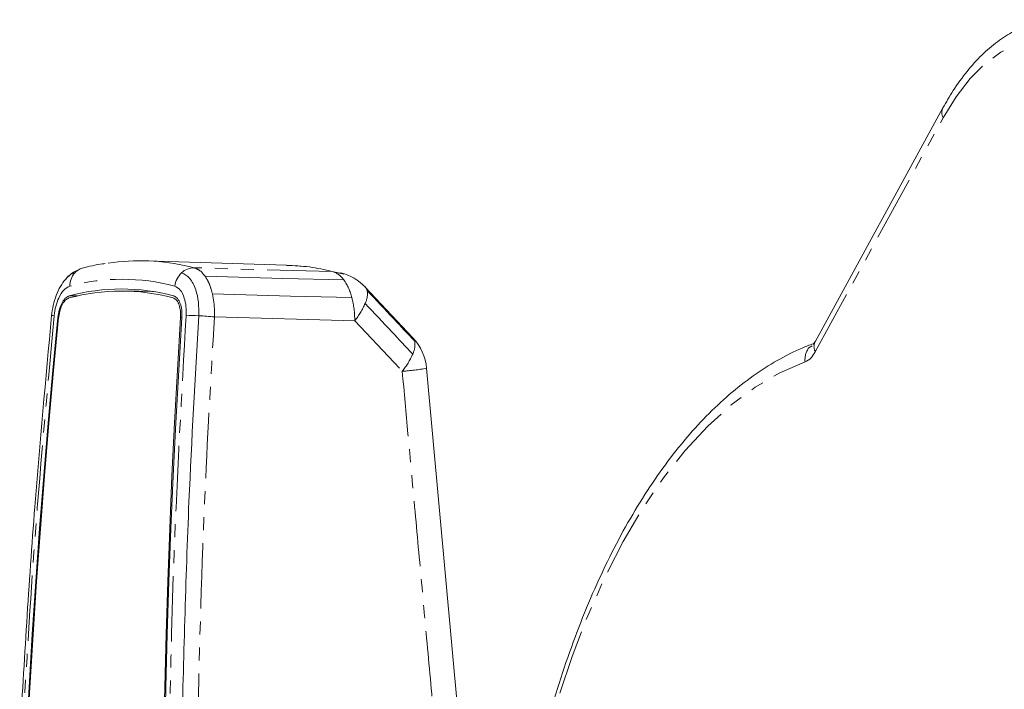
# Model space of a CAD drawing. Units: millimetres. Extents: x -704 to 1033, y -615 to 949.
# Drawn here: x -675 to -579, y 215 to 281 of the extents above; entities that cross this region are included whole.
import ezdxf

# ---------------------------------------------------------------- set-up
doc = ezdxf.new("R2010")
doc.units = ezdxf.units.MM
doc.linetypes.add('PHANTOM', pattern=[12.7, 6.35, -1.27, 1.27, -1.27, 1.27, -1.27])

msp = doc.modelspace()

# ---------------------------------------------------------------- linework, layer by layer
at = {"color": 7, "linetype": 'Continuous', "lineweight": 15}
for p, q in [((-585.342, 272.076), (-597.773, 249.294)), ((-649.194, 256.784), (-662.795, 257.195)), ((-647.741, 256.647), (-648.234, 256.731)), ((-643.603, 255.943), (-644.45, 256.087)), ((-663.525, 254.253), (-665.265, 254.253)), ((-636.919, 249.722), (-641.54, 254.641)), ((-657.717, 251.843), (-657.717, 251.843)), ((-656.201, 251.73), (-642.552, 251.36)), ((-636.893, 249.696), (-636.92, 249.723)), ((-597.848, 249.106), (-597.931, 249.062)), ((-597.931, 249.062), (-597.929, 249.064)), ((-597.73, 249.365), (-597.887, 249.157)), ((-598.072, 248.913), (-598.379, 248.722)), ((-632.288, 210.87), (-635.561, 246.729)), ((-635.561, 246.729), (-635.559, 246.727))]:
    msp.add_line(p, q, dxfattribs=at)
at = {"color": 8, "linetype": 'PHANTOM', "lineweight": 0}
for p, q in [((-597.75, 248.336), (-585.319, 271.118)), ((-658.655, 256.639), (-658.171, 256.517)), ((-644.735, 256.156), (-658.171, 256.517)), ((-644.735, 256.156), (-643.618, 255.886)), ((-670.322, 253.783), (-669.511, 253.783)), ((-659.497, 251.68), (-659.369, 251.68)), ((-642.552, 251.36), (-637.928, 246.437))]:
    msp.add_line(p, q, dxfattribs=at)
at = {"color": 8, "linetype": 'PHANTOM', "lineweight": 0, "flags": 128}
for points in [[(-585.319, 271.118), (-584.061, 273.176), (-582.696, 274.939), (-581.242, 276.385), (-579.715, 277.496), (-578.136, 278.258), (-576.524, 278.662), (-574.9, 278.703), (-573.283, 278.379), (-571.695, 277.696), (-570.155, 276.661), (-568.683, 275.288), (-567.297, 273.594), (-566.014, 271.6), (-564.851, 269.331), (-563.822, 266.816), (-562.941, 264.087), (-562.218, 261.178), (-561.662, 258.124), (-561.281, 254.966), (-561.079, 251.742), (-561.059, 248.493)], [(-597.96, 249.102), (-597.871, 249.152), (-597.827, 249.174)], [(-625.683, 202.772), (-625.098, 205.636), (-624.022, 210.148), (-622.791, 214.498), (-621.41, 218.664), (-619.886, 222.626), (-618.227, 226.365), (-616.441, 229.862), (-614.537, 233.1), (-612.524, 236.063), (-610.412, 238.736), (-608.212, 241.106), (-605.933, 243.162), (-603.589, 244.893), (-601.189, 246.291), (-598.746, 247.349)]]:
    msp.add_lwpolyline(points, dxfattribs=at)
at = {"color": 7, "linetype": 'Continuous', "lineweight": 15, "flags": 128}
for points in [[(-657.1, 255.687), (-649.548, 255.488), (-643.614, 255.33)], [(-663.525, 254.253), (-662.282, 254.213), (-662.149, 254.203)], [(-656.392, 253.967), (-648.797, 253.766), (-642.829, 253.607)], [(-671.426, 251.679), (-671.913, 246.543), (-672.372, 241.405), (-672.802, 236.264), (-673.204, 231.12), (-673.577, 225.975), (-673.921, 220.827), (-674.237, 215.678), (-674.524, 210.527)], [(-671.354, 251.664), (-671.84, 246.528), (-672.297, 241.39), (-672.725, 236.248), (-673.125, 231.105), (-673.496, 225.959), (-673.839, 220.811), (-674.153, 215.662), (-674.438, 210.511)], [(-659.497, 251.68), (-659.804, 246.544), (-660.081, 241.406), (-660.33, 236.265), (-660.55, 231.122), (-660.742, 225.976), (-660.905, 220.829), (-661.039, 215.679), (-661.144, 210.529)], [(-659.369, 251.679), (-659.677, 246.543), (-659.956, 241.405), (-660.207, 236.264), (-660.429, 231.12), (-660.623, 225.975), (-660.787, 220.827), (-660.923, 215.678), (-661.03, 210.527)]]:
    msp.add_lwpolyline(points, dxfattribs=at)
at = {"color": 8, "linetype": 'PHANTOM', "lineweight": 0}
for centre, radius, start, end in [((-584.395, 271.62), 1.051, 154.27615, 208.51702), ((-645.331, 254.173), 2.071, 33.98355, 73.26817), ((-665.168, 235.569), 19.829, 75.06636, 104.93364), ((-647.775, 252.396), 5.092, 13.75435, 35.1855), ((-642.05, 254.129), 0.724, 13.77434, 46.15723), ((-643.415, 253.969), 2.095, 333.65786, 9.11906), ((-651.236, 251.429), 8.684, 359.54716, 14.52624), ((-648.435, 256.057), 7.528, 321.39297, 336.36831), ((-638.81, 249.05), 2.115, 333.59186, 8.65405), ((-637.432, 249.2), 0.733, 13.26049, 42.63855), ((-596.826, 248.838), 1.052, 154.30274, 208.51654), ((-643.822, 251.147), 7.545, 321.37126, 336.25307), ((-596.794, 247.562), 1.964, 143.79348, 186.2295), ((-639.491, 269.045), 22.662, 273.95657, 279.99183)]:
    msp.add_arc(centre, radius, start, end, dxfattribs=at)
at = {"color": 7, "linetype": 'Continuous', "lineweight": 15}
for centre, radius, start, end in [((-663.397, 236.973), 20.23, 76.4441, 98.96722), ((-668.322, 254.724), 1.956, 138.46153, 179.8791), ((-668.655, 254.993), 1.529, 105.04487, 137.7073), ((-657.83, 254.403), 2.251, 134.05041, 171.69244), ((-658.188, 254.8), 1.718, 89.42816, 134.67139), ((-645.163, 251.198), 5, 43.21989, 75.37253), ((-665.265, 234.71), 19.541, 75.06851, 105.08612), ((-665.248, 234.86), 19.592, 74.99128, 105.00872), ((-671.96, 250.588), 1.274, 82.39171, 93.66747), ((-658.418, 239.04), 12.822, 86.86678, 92.39761), ((-658.759, 227.685), 24.181, 83.92934, 87.53095), ((-640.539, 246.274), 5, 5.19706, 43.18875)]:
    msp.add_arc(centre, radius, start, end, dxfattribs=at)
for points, knots in [([(-574.325, 280.676), (-574.601, 280.668), (-575.446, 280.645), (-576.84, 280.267), (-578.478, 279.572), (-580.059, 278.562), (-581.577, 277.262), (-583.016, 275.666), (-584.279, 273.931), (-585.014, 272.649), (-585.342, 272.076)], [0, 0, 0, 0, 0.063607, 0.19491, 0.327205, 0.462109, 0.600285, 0.741373, 0.884374, 1, 1, 1, 1]), ([(-666.828, 256.924), (-666.911, 256.916), (-667.657, 256.839), (-668.395, 256.643), (-669.052, 256.469)], [0, 0, 0, 0, 0.110984, 1, 1, 1, 1]), ([(-649.192, 256.75), (-648.451, 256.721), (-646.971, 256.663), (-645.48, 256.325), (-644.735, 256.156)], [0, 0, 0, 0, 0.500241, 1, 1, 1, 1]), ([(-669.786, 256.021), (-670.081, 255.925), (-670.414, 255.816), (-670.679, 255.382), (-670.71, 255.332)], [0, 0, 0, 0, 0.883809, 1, 1, 1, 1]), ([(-669.383, 256.318), (-669.567, 256.248), (-670.042, 256.071), (-670.432, 255.666), (-670.671, 255.418)], [0, 0, 0, 0, 0.388683, 1, 1, 1, 1]), ([(-659.396, 256.021), (-659.118, 255.883), (-658.56, 255.607), (-658.011, 254.499), (-657.715, 253.199), (-657.716, 252.296), (-657.717, 251.843)], [0, 0, 0, 0, 0.278358, 0.55788, 0.778473, 1, 1, 1, 1]), ([(-670.671, 255.419), (-670.847, 255.189), (-671.195, 254.736), (-671.602, 253.838), (-671.905, 252.863), (-671.996, 252.191), (-672.042, 251.859)], [0, 0, 0, 0, 0.258525, 0.511559, 0.758623, 1, 1, 1, 1]), ([(-670.278, 254.728), (-670.475, 254.632), (-670.868, 254.439), (-671.339, 253.671), (-671.66, 252.777), (-671.748, 252.16), (-671.792, 251.851)], [0, 0, 0, 0, 0.279246, 0.559138, 0.779461, 1, 1, 1, 1]), ([(-660.058, 254.728), (-659.869, 254.632), (-659.49, 254.439), (-659.126, 253.671), (-658.939, 252.777), (-658.949, 252.16), (-658.954, 251.851)], [0, 0, 0, 0, 0.279242, 0.559138, 0.779461, 1, 1, 1, 1]), ([(-641.347, 254.301), (-640.483, 253.381), (-638.94, 251.737), (-637.398, 250.092), (-636.719, 249.368)], [0, 0, 0, 0, 0.55999, 1, 1, 1, 1]), ([(-671.426, 251.679), (-671.39, 251.926), (-671.317, 252.419), (-671.067, 253.066), (-670.746, 253.545), (-670.481, 253.735), (-670.34, 253.777), (-670.322, 253.783)], [0, 0, 0, 0, 0.241306, 0.482635, 0.723317, 0.962969, 1, 1, 1, 1]), ([(-670.351, 253.578), (-670.462, 253.526), (-670.685, 253.424), (-670.986, 253.005), (-671.219, 252.445), (-671.322, 251.965), (-671.35, 251.703), (-671.354, 251.664)], [0, 0, 0, 0, 0.238981, 0.477945, 0.717378, 0.957811, 1, 1, 1, 1]), ([(-660.23, 253.591), (-660.122, 253.54), (-659.906, 253.438), (-659.661, 253.02), (-659.51, 252.461), (-659.481, 251.981), (-659.495, 251.719), (-659.497, 251.68)], [0, 0, 0, 0, 0.238978, 0.477942, 0.717378, 0.95781, 1, 1, 1, 1]), ([(-659.369, 251.679), (-659.366, 251.926), (-659.36, 252.419), (-659.514, 253.066), (-659.77, 253.545), (-660.015, 253.735), (-660.156, 253.777), (-660.174, 253.783)], [0, 0, 0, 0, 0.241306, 0.482636, 0.723317, 0.962964, 1, 1, 1, 1]), ([(-641.538, 253.04), (-640.675, 252.12), (-639.134, 250.476), (-637.593, 248.832), (-636.916, 248.109)], [0, 0, 0, 0, 0.559995, 1, 1, 1, 1]), ([(-672.039, 251.861), (-672.614, 245.661), (-673.886, 231.958), (-674.699, 218.219), (-675.144, 210.697)], [0, 0, 0, 0, 0.4524792, 1, 1, 1, 1]), ([(-659.384, 210.699), (-659.196, 218.389), (-658.861, 232.121), (-658.066, 245.817), (-657.717, 251.843)], [0, 0, 0, 0, 0.56, 1, 1, 1, 1]), ([(-597.966, 249.122), (-598.322, 248.985), (-599.498, 248.534), (-601.46, 247.534), (-603.826, 246.025), (-606.133, 244.209), (-608.373, 242.099), (-610.535, 239.703), (-612.607, 237.033), (-614.581, 234.103), (-616.447, 230.926), (-618.198, 227.519), (-619.826, 223.898), (-621.327, 220.077), (-622.692, 216.074), (-623.924, 211.91), (-624.996, 207.587), (-625.679, 204.532), (-625.96, 202.896), (-625.98, 202.778)], [0, 0, 0, 0, 0.027396, 0.09049, 0.153932, 0.217861, 0.282193, 0.34682, 0.411632, 0.476541, 0.54148, 0.6064, 0.671281, 0.736114, 0.800897, 0.865631, 0.93032, 0.99497, 1, 1, 1, 1]), ([(-598.746, 247.349), (-598.541, 247.458), (-598.174, 247.652), (-597.88, 248.127), (-597.75, 248.336)], [0, 0, 0, 0, 0.559518, 1, 1, 1, 1])]:
    msp.add_open_spline(points, degree=3, knots=knots, dxfattribs=at)
at = {"color": 8, "linetype": 'PHANTOM', "lineweight": 0}
for points, knots in [([(-657.1, 255.687), (-657.263, 255.889), (-657.588, 256.292), (-657.977, 256.442), (-658.171, 256.517)], [0, 0, 0, 0, 0.500668, 1, 1, 1, 1]), ([(-656.392, 253.967), (-656.482, 254.3), (-656.661, 254.964), (-656.954, 255.446), (-657.1, 255.687)], [0, 0, 0, 0, 0.499914, 1, 1, 1, 1]), ([(-656.201, 251.73), (-656.198, 252.121), (-656.192, 252.903), (-656.326, 253.613), (-656.392, 253.967)], [0, 0, 0, 0, 0.500347, 1, 1, 1, 1]), ([(-671.792, 251.851), (-672.495, 244.174), (-673.75, 230.466), (-674.547, 216.722), (-674.898, 210.675)], [0, 0, 0, 0, 0.56, 1, 1, 1, 1]), ([(-658.954, 251.851), (-659.389, 244.174), (-660.166, 230.466), (-660.483, 216.722), (-660.622, 210.675)], [0, 0, 0, 0, 0.56, 1, 1, 1, 1]), ([(-657.865, 210.66), (-657.678, 218.336), (-657.343, 232.043), (-656.55, 245.714), (-656.201, 251.73)], [0, 0, 0, 0, 0.56, 1, 1, 1, 1]), ([(-637.928, 246.437), (-637.558, 242.373), (-636.948, 235.68), (-636.098, 226.358), (-635.377, 218.47), (-634.896, 213.211), (-634.655, 210.581)], [0, 0, 0, 0, 0.34, 0.56, 0.78, 1, 1, 1, 1])]:
    msp.add_open_spline(points, degree=3, knots=knots, dxfattribs=at)

doc.saveas('drawing.dxf')
